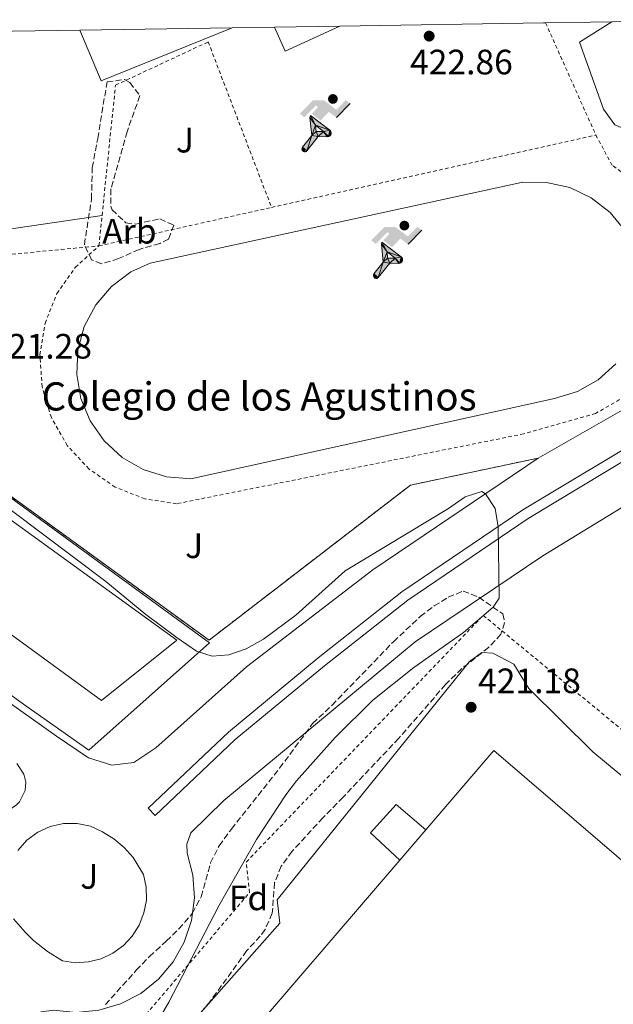
# Model space of a CAD drawing. Units: metres. Extents: x 607268 to 610711, y 4740834 to 4743201.
# Drawn here: x 607515 to 607684, y 4742875 to 4743154 of the extents above; entities that cross this region are included whole.
import ezdxf
from ezdxf.enums import TextEntityAlignment as Align

# ---------------------------------------------------------------- set-up
doc = ezdxf.new("R2010")
doc.units = ezdxf.units.M
doc.header["$MEASUREMENT"] = 0
doc.linetypes.add('DGN Style 2', pattern=[1.7399219301090239, 1.043953158065414, -0.6959687720436097])
doc.linetypes.add('DGN Style 3', pattern=[2.435890702152634, 1.739921930109024, -0.6959687720436097])
for name, color, linetype, lineweight in [('Complejo', 6, 'Continuous', 0), ('Construcción sin especificar', 1, 'Continuous', 0), ('Cota de punto acotado terreno', 7, 'Continuous', 0), ('Curva de nivel intermedia', 30, 'Continuous', 0), ('Edificio', 1, 'Continuous', 13), ('Estanque', 4, 'Continuous', 0), ('Etiqueta de zona arbolada', 92, 'Continuous', 0), ('Gasolinera', 7, 'Continuous', 0), ('Instalación deportiva', 7, 'Continuous', 0), ('Límite de complejo', 6, 'Continuous', 13), ('Línea  de muro-pared o tapia', 1, 'Continuous', 13), ('Línea de bordillo', 7, 'Continuous', 13), ('Línea de pavimento', 1, 'Continuous', 0), ('Líneas deportivas', 7, 'Continuous', 0), ('Nave industrial', 1, 'Continuous', 13), ('Punto acotado terreno (símbolo)', 7, 'Continuous', 0), ('Texto de Complejos e instalaciones', 6, 'Continuous', 0), ('Valla', 7, 'DGN Style 2', 0), ('Zona ajardinada', 92, 'Continuous', 0), ('Zona arbolada', 92, 'DGN Style 3', 0)]:
    doc.layers.add(name, color=color, linetype=linetype, lineweight=lineweight)
doc.styles.add('Style-Arial', font='arial.ttf')

# ---------------------------------------------------------------- blocks, each defined once
blk = doc.blocks.new('5PATER')
at = {"layer": 'Estanque', "linetype": 'Continuous', "lineweight": 0}
h = blk.add_hatch(color=51, dxfattribs=at)
edge = h.paths.add_edge_path()
edge.add_ellipse((0, 0), major_axis=(-0.1095731443231308, -0.1110710700762829), ratio=0.9994222409660317, start_angle=0, end_angle=360)
blk = doc.blocks.new('5IDEP')
at = {"layer": 'Gasolinera', "linetype": 'Continuous', "lineweight": 0}
h = blk.add_hatch(color=9, dxfattribs=at)
edge = h.paths.add_edge_path()
edge.add_arc((0.2963934144973755, 0.5525030456542969), 0.1391416391705219, 0, 360)
at = {"layer": 'Gasolinera', "linetype": 'Continuous', "lineweight": 0, "extrusion": (0, 0, -1)}
blk.add_hatch(color=9, dxfattribs=at).paths.add_polyline_path([(0.05350000000000001, -0.0599), (-0.1825, 0.185), (-0.4003, 0.0217), (-0.7904, 0.421), (-0.6633, 0.5209), (-0.3957, 0.2441), (-0.0373, 0.5163), (0.2668, 0.5163), (0.6435000000000001, 0.1352), (0.5118, 0.0308), (0.1851, 0.3711), (0.1261, 0.3167), (0.303, 0.1352)])
at = {"layer": 'Gasolinera', "linetype": 'Continuous', "lineweight": 0, "extrusion": (0.0002766427253148935, -0.0002347425745489742, 0.9999999341823611)}
blk.add_hatch(color=9, dxfattribs=at).paths.add_polyline_path([(-0.4861999260667179, -0.944300052504867), (-0.5139999250029341, -0.9436000543294807), (-0.5388999240501208, -0.934500056197206), (-0.5584999233001149, -0.9189000578998384), (-0.5733999227299574, -0.8967000594790969), (-0.5805999224544451, -0.8700000606823032), (-0.5783999225386294, -0.8427000612916062), (-0.5662999783301899, -0.8177000142461223), (-0.3029999884055227, -0.4865000062727009), (-0.3574999863200475, 0.03079997593540893), (-0.3393999870126549, 0.08069997573597308), (-0.3391999316917614, 0.08059992880320313), (-0.1939999372479267, -0.1961000541438848), (-0.1941999925688202, -0.1961000072083597), (-0.1804999930930589, -0.3685000015687125), (-0.1804999377645124, -0.3686000485144705), (-0.116999940194378, -0.5092000405169748), (-0.1171999955152715, -0.5091999935814496), (-0.443799983017726, -0.9221000034145604), (-0.443699927693006, -0.9221000503565796), (-0.4600999270654501, -0.9361000510358642)])
at = {"layer": 'Gasolinera', "linetype": 'Continuous', "lineweight": 0, "extrusion": (0.0007972181629654194, 0.0003002913643175388, 0.9999996371340828)}
blk.add_hatch(color=9, dxfattribs=at).paths.add_polyline_path([(0.1371001158762103, -0.5182999493943495), (0.1369999564643484, -0.5182000094331723), (-0.1171999627563623, -0.5091999489840537), (-0.1169998033762782, -0.5091998889736795), (-0.1804997831973448, -0.3685998801112189), (-0.1804999426409846, -0.3684999401739814), (0.03269998960864374, -0.3729999910106861), (-0.1941999382874194, -0.1960999446673092), (-0.1939997789073353, -0.196099884656935), (-0.3391541228806592, 0.08051322123485394), (-0.3393998921459843, 0.08070007761303571), (-0.3391997327659002, 0.08060013762791868), (-0.3391541228806592, 0.08051322123485394), (0.2095999333936308, -0.336700034996821), (0.2097000928054927, -0.3367999749579983), (0.2289000867041459, -0.354899978738352), (0.2418000826048036, -0.3802999806813616), (0.2470000809523555, -0.4084999806547636), (0.2443000818103574, -0.4363999787504497), (0.2347000848610308, -0.4612999753295539), (0.21840009004082, -0.483799970412903), (0.1956000972861693, -0.5014999641565867), (0.1690001057390768, -0.5118999573196972)])
at = {"layer": 'Gasolinera', "color": 9, "linetype": 'Continuous', "lineweight": 0, "flags": 128}
blk.add_lwpolyline([(0.7904, 0.421), (0.4003, 0.0217), (0.7904, 0.421)], close=True, dxfattribs=at)
at = {"layer": 'Gasolinera', "color": 9, "linetype": 'Continuous', "lineweight": 0}
mesh = blk.add_polyface(dxfattribs=at)
corners = [(-0.117, -0.5092, -0.0002), (-0.1805, -0.3686000000000001, -0.0002), (-0.1805, -0.3685), (-0.1942, -0.1961000000000001), (-0.194, -0.1961000000000001, -0.0002), (-0.3392, 0.08059999999999991, -0.0002), (-0.3394, 0.08069999999999991), (-0.3575, 0.03079999999999991), (-0.303, -0.4865), (-0.5663, -0.8177000000000001), (-0.5663, -0.8177000000000002, -0.0002000000000000001), (-0.5784000000000001, -0.8427, -0.0001999999999999999), (-0.5806000000000001, -0.87, -0.0002), (-0.5734, -0.8967, -0.0002000000000000001), (-0.5585, -0.9189, -0.0002000000000000001), (-0.5389000000000002, -0.9345, -0.0002), (-0.514, -0.9436, -0.0002), (-0.4862, -0.9443, -0.0002), (-0.4601, -0.9361, -0.0002), (-0.4437, -0.9221, -0.0002), (-0.4438000000000002, -0.9221), (-0.1172, -0.5092)]
mesh.append_faces([[corners[k] for k in face] for face in [(10, 8, 9), (7, 5, 6), (12, 10, 11), (1, 21, 0), (20, 18, 19)]], dxfattribs={"vtx0": -1, "color": 9})
mesh.append_faces([[corners[k] for k in face] for face in [(8, 3, 7), (5, 7, 4)]], dxfattribs={"vtx0": -1, "vtx1": -1, "color": 9})
mesh.append_faces([[corners[k] for k in face] for face in [(20, 10, 17), (10, 20, 8), (8, 21, 1)]], dxfattribs={"vtx0": -1, "vtx1": -1, "vtx2": -1, "color": 9})
mesh.append_faces([[corners[k] for k in face] for face in [(20, 17, 18), (8, 20, 21), (8, 1, 2), (8, 2, 3), (7, 3, 4), (10, 12, 13), (10, 13, 14), (10, 14, 15), (10, 15, 16), (10, 16, 17)]], dxfattribs={"vtx0": -1, "vtx2": -1, "color": 9})
mesh = blk.add_polyface(dxfattribs=at)
corners = [(0.1371, -0.5183, -0.0002), (0.169, -0.5119, -0.0002), (0.1956, -0.5015000000000002, -0.0002), (0.2184, -0.4838, -0.0002), (0.2347, -0.4613, -0.0002), (0.2443, -0.4364, -0.0002), (0.2470000000000001, -0.4085, -0.0002), (0.2418, -0.3802999999999999, -0.0002), (0.2289, -0.3548999999999999, -0.0002), (0.2097, -0.3367999999999999, -0.0002), (0.2096, -0.3366999999999999), (-0.3394000000000002, 0.08070000000000019), (-0.3392000000000002, 0.08060000000000009, -0.0002), (-0.1940000000000001, -0.1960999999999999, -0.0002), (-0.1942000000000002, -0.1960999999999999), (0.03269999999999996, -0.3729999999999999), (-0.1805000000000001, -0.3684999999999999), (-0.1805, -0.3685999999999999, -0.0002), (-0.117, -0.5092, -0.0002), (-0.1172000000000001, -0.5092), (0.137, -0.5181999999999999), (-0.3391547561802919, 0.08051354322341323)]
mesh.append_faces([[corners[k] for k in face] for face in [(21, 12, 11)]], dxfattribs={"color": 9})
mesh.append_faces([[corners[k] for k in face] for face in [(17, 15, 16), (20, 18, 19), (3, 1, 2), (1, 20, 0), (15, 13, 14), (13, 10, 21)]], dxfattribs={"vtx0": -1, "color": 9})
mesh.append_faces([[corners[k] for k in face] for face in [(18, 15, 17), (8, 1, 7), (7, 1, 6), (5, 1, 4), (4, 1, 3), (10, 1, 9)]], dxfattribs={"vtx0": -1, "vtx1": -1, "color": 9})
mesh.append_faces([[corners[k] for k in face] for face in [(15, 18, 20), (15, 20, 1), (15, 1, 10), (13, 15, 10)]], dxfattribs={"vtx0": -1, "vtx1": -1, "vtx2": -1, "color": 9})
mesh.append_faces([[corners[k] for k in face] for face in [(1, 8, 9), (1, 5, 6)]], dxfattribs={"vtx0": -1, "vtx2": -1, "color": 9})

msp = doc.modelspace()

# ---------------------------------------------------------------- linework, layer by layer
at = {"layer": 'Complejo', "color": 6, "linetype": 'Continuous', "lineweight": 0}
for points in [[(607474.8999999985, 4743150.5, 420.13), (607532.1700000018, 4743151.4, 434.56), (607575.4499999993, 4743152.09, 422.47), (607587.4200000018, 4743152.279999999, 427.03), (607606.0399999992, 4743152.57, 427.07), (607663.7699999996, 4743153.49, 422), (607664.3900000006, 4743153.5, 421.98), (607677.1400000006, 4743153.699999999, 421.54), (607683.1700000018, 4743153.790000001, 421.33), (607696.2600000016, 4743154, 421.84)], [(607706.0300000012, 4743054.9, 420.57), (607662.3099999987, 4743029.949999999, 419.05), (607626.0300000012, 4743022.27, 420.45), (607568.8599999994, 4742978.27, 420.04), (607493.5100000016, 4743032.99, 421.25)]]:
    msp.add_polyline3d(points, dxfattribs=at)
at = {"layer": 'Construcción sin especificar', "color": 1, "linetype": 'Continuous', "lineweight": 0}
msp.add_polyline3d([(607630.4100000003, 4742924.470000001, 426.8899999999995), (607623, 4742915.84, 426.8999999999942), (607614.6600000003, 4742923.550000001, 425.7599999999948), (607621.9800000006, 4742931.630000001, 425.5800000000018)], close=True, dxfattribs=at)
at = {"layer": 'Construcción sin especificar', "color": 1, "linetype": 'Continuous', "lineweight": 13}
msp.add_polyline3d([(607623, 4742915.84, 426.8999999999942), (607614.6600000003, 4742923.550000001, 425.7599999999948), (607621.9800000006, 4742931.630000001, 425.5800000000018), (607630.4100000003, 4742924.470000001, 426.8899999999995)], dxfattribs=at)
at = {"layer": 'Curva de nivel intermedia', "color": 30, "linetype": 'Continuous', "lineweight": 0, "elevation": 420.0000000000001, "flags": 128}
msp.add_lwpolyline([(607512.8300000011, 4743015.069999999), (607539.5500000003, 4742994.91), (607550.8899999994, 4742985.550000002), (607559.780000001, 4742978.910000001), (607565.3399999999, 4742975.149999999), (607569.7499999999, 4742973.77), (607574.4800000017, 4742974.119999998), (607579.3800000013, 4742975.819999999), (607584.2899999997, 4742978.509999998), (607593.5099999999, 4742985.359999999), (607607.5500000012, 4742997.949999998), (607636.8700000001, 4743015.63), (607641.5500000005, 4743018.949999999), (607646.2700000014, 4743020.42), (607647.3799999999, 4743019.850000001), (607650.0700000012, 4743015.680000001), (607650.9100000015, 4743010.469999999), (607651.22, 4742990.189999999), (607649.5000000012, 4742987.63), (607641.1399999993, 4742980.42), (607627.0199999998, 4742970.509999999), (607615.380000001, 4742961.230000001), (607604.7000000014, 4742950.680000001), (607593.7400000001, 4742938.349999999), (607590.6599999999, 4742934.41), (607582.3400000007, 4742921.71), (607571.6200000007, 4742902.91), (607557.4200000007, 4742875.550000002), (607553.5800000007, 4742868.83)], dxfattribs=at)
at = {"layer": 'Edificio', "color": 1, "linetype": 'Continuous', "lineweight": 13, "extrusion": (-0.002269337037683861, 0.007780584127674465, 0.9999671557706491), "elevation": 35952.69068360291, "flags": 128}
msp.add_lwpolyline([(607586.8245032292, 4743016.114382151), (607605.4445460571, 4743016.40439093), (607589.9146314363, 4743009.304176012), (607586.8245032292, 4743016.114382151)], close=True, dxfattribs=at)
at = {"layer": 'Edificio', "color": 51, "linetype": 'Continuous', "lineweight": 13, "extrusion": (-0.002269337037683861, 0.007780584127674465, 0.9999671557706491), "elevation": 35952.6906836029, "flags": 128}
msp.add_lwpolyline([(607605.4445460571, 4743016.40439093), (607589.9146314363, 4743009.304176012), (607586.8245032292, 4743016.114382151)], dxfattribs=at)
at = {"layer": 'Límite de complejo', "color": 6, "linetype": 'Continuous', "lineweight": 13}
for points in [[(607662.3099999992, 4743029.949999998, 419.0500000000029), (607626.0300000021, 4743022.270000001, 420.4499999999971), (607568.8599999985, 4742978.269999999, 420.0399999999936), (607493.5100000006, 4743032.99, 421.25), (607474.8999999983, 4743150.5, 420.1300000000047)], [(607769.0300000003, 4743083.78, 420.0899999999965), (607743.2699999998, 4743073.300000002, 420.1499999999942), (607706.0300000015, 4743054.899999999, 420.570000000007), (607662.3099999992, 4743029.949999998, 419.0500000000029)]]:
    msp.add_polyline3d(points, dxfattribs=at)
at = {"layer": 'Línea  de muro-pared o tapia', "color": 1, "linetype": 'Continuous', "lineweight": 13}
msp.add_polyline3d([(607769.0300000003, 4743083.779999999, 422.3300000000018), (607743.2699999996, 4743073.300000001, 421.0899999999965), (607706.0300000003, 4743054.9, 420.929999999993), (607662.3099999996, 4743029.949999999, 420.7899999999936)], dxfattribs=at)
at = {"layer": 'Línea de bordillo', "color": 7, "linetype": 'Continuous', "lineweight": 13, "elevation": 421.8800000000048, "flags": 128}
msp.add_lwpolyline([(607538.5100000009, 4743098.83), (607484.3500000003, 4743090.820000002)], dxfattribs=at)
at = {"layer": 'Línea de bordillo', "color": 7, "linetype": 'Continuous', "lineweight": 13}
for points in [[(607719.7699999985, 4743154.37, 420.7799999999989), (607705.230000001, 4743132.580000003, 420.6100000000006), (607697.4699999981, 4743124.980000002, 420.6900000000024), (607693.19, 4743122.900000001, 420.6900000000024), (607688.629999998, 4743122.660000003, 420.7100000000065), (607684.0300000003, 4743124.500000002, 420.7100000000065), (607680.7899999992, 4743128.980000001, 420.6900000000024), (607673.9899999975, 4743148.02, 421.2899999999936), (607683.1700000019, 4743153.790000001, 421.330000000002)], [(607662.3099999987, 4743029.949999999, 419.0500000000029), (607615.3500000021, 4742998.189999999, 419.0099999999949), (607579.4999999999, 4742970.67, 418.6900000000024), (607553.7399999971, 4742947.71, 418.9900000000054), (607547.4999999986, 4742943.550000003, 418.5299999999989), (607541.2600000004, 4742942.83, 418.2899999999937), (607534.6599999998, 4742944.910000001, 418.1300000000048), (607525.5799999982, 4742951.070000002, 417.949999999997), (607436.589999999, 4743014.11, 418.2299999999959), (607430.9499999996, 4743018.910000001, 418.2500000000001), (607428.149999999, 4743024.190000001, 418.1499999999942), (607426.0299999999, 4743033.790000001, 418.1699999999984), (607418.8700000007, 4743081.15, 418.3300000000018), (607408.2699999993, 4743149.439999999, 419.1699999999983)], [(607553.5300000014, 4742928.529999999, 418.6000000000059), (607551.579999998, 4742930.590000001, 418.6000000000059), (607574.4200000013, 4742952.189999999, 418.7599999999949), (607599.86, 4742973.230000001, 419.1000000000058), (607623.62, 4742991.950000001, 418.9400000000024), (607657.949999998, 4743015.230000001, 419.2599999999947), (607695.0300000019, 4743037.540000002, 419.3200000000071), (607748.7499999999, 4743063.78, 419.8000000000029), (607791.1900000015, 4743080.980000001, 419.9400000000023), (607792.2499999988, 4743078.36, 419.9400000000023), (607749.8999999987, 4743061.199999999, 419.8000000000029), (607696.3799999995, 4743035.060000001, 419.3200000000071), (607659.4699999979, 4743012.840000001, 419.2599999999947), (607625.3000000007, 4742989.660000003, 418.9400000000024), (607601.6399999993, 4742971.020000001, 419.1000000000058), (607576.3000000012, 4742950.07, 418.7599999999949), (607553.5300000014, 4742928.529999999, 418.6000000000059)], [(607514.6599999993, 4742867.310000001, 418.9499999999972), (607517.9800000008, 4742870.67, 418.729999999996), (607521.3400000003, 4742872.750000001, 418.729999999996), (607524.6999999998, 4742873.230000001, 418.729999999996), (607531.1200000015, 4742872.600000001, 418.7899999999935), (607537.5499999998, 4742873.220000003, 418.8500000000059), (607543.7300000001, 4742875.050000001, 418.9100000000035), (607549.4600000011, 4742878.03, 418.9799999999959), (607554.4999999992, 4742882.050000002, 419.0399999999937), (607558.6900000002, 4742886.960000002, 419.1000000000058), (607561.8500000007, 4742892.580000001, 419.1600000000036), (607563.8899999993, 4742898.710000004, 419.2200000000012), (607564.7099999995, 4742905.109999999, 419.2899999999937), (607564.3000000005, 4742911.540000002, 419.3500000000058), (607562.6599999999, 4742917.790000002, 419.4100000000035), (607562.5799999972, 4742920.350000001, 419.3500000000058), (607563.7399999973, 4742923.630000004, 419.3500000000058), (607573.0599999981, 4742932.75, 419.3500000000058), (607627.3399999993, 4742977.790000001, 419.7499999999999), (607663.5899999995, 4743002.190000001, 419.9900000000054), (607704.7899999983, 4743027.380000001, 420.0299999999988), (607748.0300000003, 4743049.220000001, 420.0099999999948), (607753.6999999986, 4743051.67, 420.0599999999978)], [(607545.620000001, 4742848.91, 420.7799999999989), (607588.9799999992, 4742897.95, 420.1000000000058), (607588.1799999989, 4742904.590000001, 420.0599999999978), (607642.7799999999, 4742972.189999999, 419.9199999999984), (607646.3399999985, 4742974.750000001, 419.8399999999965), (607649.4200000007, 4742974.59, 420.1000000000058), (607655.3799999974, 4742971.470000002, 420.0800000000018), (607659.6199999999, 4742964.59, 420.0599999999978), (607677.8200000009, 4742946.580000001, 420.4199999999984), (607700.5399999992, 4742927.780000002, 420.3399999999966), (607707.0199999991, 4742935.57, 419.9600000000063)], [(607514.3399999997, 4742943.230000001, 418.3899999999995), (607516.3200000002, 4742940.28, 418.3999999999942), (607516.8299999975, 4742937.960000002, 418.4100000000036), (607516.6399999997, 4742935.600000001, 418.4100000000036), (607515.0799999974, 4742932.41, 418.4299999999931), (607514.2600000015, 4742931.550000002, 418.4299999999931), (607509.3900000011, 4742928.270000001, 418.4600000000065), (607505.589999999, 4742923.78, 418.479999999996), (607503.8000000009, 4742920.290000001, 418.5000000000001), (607502.3799999993, 4742914.590000001, 418.5299999999989), (607501.6399999994, 4742913.540000001, 418.5200000000042), (607498.6099999985, 4742911.220000001, 418.5099999999947), (607496.1499999977, 4742910.51, 418.5000000000001), (607493.5899999985, 4742910.560000001, 418.4900000000052), (607490.0599999989, 4742912.029999999, 418.4700000000012)], [(607514.57, 4742918.600000001, 418.3200000000071), (607517.1299999993, 4742921.5, 418.3200000000071), (607520.2299999994, 4742923.810000001, 418.3200000000071), (607523.7499999999, 4742925.410000003, 418.3099999999977), (607527.5300000019, 4742926.240000002, 418.3099999999977), (607531.3999999987, 4742926.260000001, 418.3099999999977), (607535.1799999983, 4742925.470000002, 418.3099999999977), (607538.6499999973, 4742923.920000001, 418.3600000000007), (607541.8700000005, 4742921.9, 418.4100000000036), (607544.7699999994, 4742919.45, 418.4600000000065), (607547.2999999997, 4742916.620000001, 418.5099999999947), (607550.2999999993, 4742911.790000003, 418.5899999999966), (607551.0300000003, 4742908.170000002, 418.6000000000059), (607551.0700000004, 4742904.470000001, 418.6199999999955), (607550.3999999977, 4742900.84, 418.6300000000047), (607549.0599999988, 4742897.4, 418.6499999999942), (607547.0899999996, 4742894.270000001, 418.6600000000035), (607544.5700000006, 4742891.58, 418.679999999993), (607541.5799999976, 4742889.410000003, 418.6900000000024), (607538.2299999993, 4742887.840000001, 418.7100000000065), (607534.6499999987, 4742886.939999999, 418.7200000000012), (607530.9600000005, 4742886.730000001, 418.729999999996)], [(607530.9600000005, 4742886.730000001, 418.729999999996), (607527.2999999993, 4742887.230000001, 418.75), (607522.9999999988, 4742889.87, 418.7599999999949), (607519.0399999982, 4742893.010000001, 418.770000000004), (607516.6299999985, 4742895.359999999, 418.7799999999989), (607513.3799999986, 4742899.230000001, 418.7899999999935)]]:
    msp.add_polyline3d(points, dxfattribs=at)
at = {"layer": 'Línea de pavimento', "color": 1, "linetype": 'Continuous', "lineweight": 0}
msp.add_polyline3d([(607470.6200000001, 4742993.07, 419.6999999999971), (607441.7000000002, 4743013.76, 419.8000000000029), (607468.8799999999, 4743050.279999999, 420.3500000000058), (607506.9400000004, 4743022.779999999, 420.1000000000058), (607569.0099999999, 4742977.51, 420.0399999999936), (607534.7400000002, 4742947.029999999, 419.5500000000029), (607516.9100000003, 4742959.619999999, 419.5599999999977), (607488.1200000001, 4742980.449999999, 419.5899999999965), (607490.8600000005, 4742984.189999999, 419.6300000000047), (607485.0099999999, 4742988.560000001, 419.6600000000035), (607483.5099999999, 4742989.180000001, 419.6699999999983), (607481.7699999996, 4742989.180000001, 419.6600000000035), (607480.4000000004, 4742988.560000001, 419.6499999999942), (607479.4000000004, 4742987.939999999, 419.6399999999995), (607478.6500000004, 4742987.189999999, 419.6399999999995), (607470.6200000001, 4742993.07, 419.6999999999971)], dxfattribs=at)
at = {"layer": 'Líneas deportivas', "color": 7, "linetype": 'Continuous', "lineweight": 0}
for points in [[(607563.6699999999, 4743024.029999999, 421.0099999999948), (607556.7699999996, 4743024.609999999, 421.0099999999948), (607550.1699999999, 4743026.680000001, 421.0200000000041), (607544.1799999997, 4743030.140000001, 421.0200000000041), (607539.0800000001, 4743034.810000001, 421.0200000000041), (607535.1200000001, 4743040.49, 421.0200000000041), (607532.4900000002, 4743046.880000001, 421.0299999999989), (607531.3099999996, 4743053.699999999, 421.0299999999989), (607531.6399999997, 4743060.609999999, 421.0299999999989), (607533.4600000001, 4743067.279999999, 421.0399999999936), (607536.6900000004, 4743073.4, 421.0399999999936), (607541.1699999999, 4743078.67, 421.0399999999936), (607546.6900000004, 4743082.84, 421.0500000000029), (607552.1100000005, 4743085.230000001, 420.929999999993), (607657.9100000003, 4743108.27, 421.2100000000065), (607664.6699999999, 4743108.210000001, 421.1600000000035), (607671.2599999999, 4743106.699999999, 421.1000000000058), (607677.3700000001, 4743103.800000001, 421.0500000000029), (607682.7100000001, 4743099.640000001, 421), (607687.0199999996, 4743094.430000001, 420.9400000000023)], [(607684.2999999998, 4743056.710000001, 420.6300000000047), (607679.2800000003, 4743052.17, 420.570000000007), (607673.4100000003, 4743048.82, 420.5200000000041), (607666.9500000002, 4743046.83, 420.4700000000012), (607563.6699999999, 4743024.029999999, 421.0099999999948)]]:
    msp.add_polyline3d(points, dxfattribs=at)
at = {"layer": 'Nave industrial', "color": 1, "linetype": 'Continuous', "lineweight": 13, "extrusion": (0.01783457705945392, -0.002907562217205407, 0.9998367236419472), "elevation": -2521.439452536835, "flags": 128}
msp.add_lwpolyline([(4779102.586589303, 163562.9510243525), (4779110.23157581, 163520.3390356483), (4779089.339439091, 163554.6499875922), (4779102.586589303, 163562.9510243525)], close=True, dxfattribs=at)
at = {"layer": 'Nave industrial', "color": 1, "linetype": 'Continuous', "lineweight": 13, "extrusion": (0.01783457705945392, -0.002907562217205407, 0.9998367236419472), "elevation": -2521.43945253683, "flags": 128}
msp.add_lwpolyline([(4779110.23157581, 163520.3390356483), (4779089.339439091, 163554.6499875922), (4779102.586589303, 163562.9510243525)], dxfattribs=at)
at = {"layer": 'Nave industrial', "color": 1, "linetype": 'Continuous', "lineweight": 13, "elevation": 426.8999999999942, "flags": 128}
msp.add_lwpolyline([(607623, 4742915.84), (607630.4100000003, 4742924.470000001)], dxfattribs=at)
at = {"layer": 'Nave industrial', "color": 1, "linetype": 'Continuous', "lineweight": 13}
for points in [[(607559.7699999996, 4742978.26, 419.9900000000052), (607538.3200000003, 4742961.17, 419.6999999999971), (607455.2400000002, 4743021.74, 419.9499999999971), (607470.8099999996, 4743042.640000001, 420.3300000000018)], [(607623, 4742915.84, 426.8999999999942), (607630.4100000003, 4742924.470000001, 426.8999999999942), (607649.6900000004, 4742946.939999999, 426.8899999999995), (607745.4600000001, 4742864.76, 427.2899999999936), (607710.5300000003, 4742824.050000001, 426.6300000000047), (607717.3499999996, 4742818.199999999, 426.5500000000029), (607712.7300000006, 4742812.810000001, 426.429999999993), (607706.2100000001, 4742818.4, 426.4900000000052), (607699.8200000003, 4742810.949999999, 426.4100000000035), (607703.4500000002, 4742807.800000001, 426.4499999999971), (607689.0300000003, 4742791.180000001, 426.5099999999948), (607685.8799999999, 4742793.83, 426.5299999999989), (607680.5800000001, 4742787.539999999, 426.9100000000035), (607584.0199999996, 4742870.4, 426.9100000000035)]]:
    msp.add_polyline3d(points, close=True, dxfattribs=at)
for points in [[(607538.3200000003, 4742961.17, 419.6999999999971), (607455.2400000002, 4743021.74, 419.9499999999971), (607470.8099999996, 4743042.640000001, 420.3300000000018), (607559.7699999996, 4742978.26, 419.9900000000052), (607538.3200000003, 4742961.17, 419.6999999999971)], [(607630.4100000003, 4742924.470000001, 426.8999999999942), (607649.6900000004, 4742946.939999999, 426.8899999999995), (607745.4600000001, 4742864.76, 427.2899999999936), (607710.5300000003, 4742824.050000001, 426.6300000000047), (607717.3499999996, 4742818.199999999, 426.5500000000029), (607712.7300000006, 4742812.810000001, 426.429999999993), (607706.2100000001, 4742818.4, 426.4900000000052), (607699.8200000003, 4742810.949999999, 426.4100000000035), (607703.4500000002, 4742807.800000001, 426.4499999999971), (607689.0300000003, 4742791.180000001, 426.5099999999948), (607685.8799999999, 4742793.83, 426.5299999999989), (607680.5800000001, 4742787.539999999, 426.9100000000035), (607584.0199999996, 4742870.4, 426.9100000000035), (607623, 4742915.84, 426.8999999999942)]]:
    msp.add_polyline3d(points, dxfattribs=at)
at = {"layer": 'Valla', "color": 7, "linetype": 'DGN Style 2', "lineweight": 0, "extrusion": (0.01041184011980623, -0.02324436015551231, 0.9996755940335248), "elevation": -103502.3607937557, "flags": 128}
msp.add_lwpolyline([(2493538.329361482, 4079009.092317294), (2493538.329361482, 4078974.148864401)], dxfattribs=at)
at = {"layer": 'Valla', "color": 7, "linetype": 'DGN Style 2', "lineweight": 0, "extrusion": (0.001350462350640206, 0.0003009439360201109, 0.9999990428416353), "elevation": 2669.990450613163, "flags": 128}
msp.add_lwpolyline([(607585.4842802555, 4743100.515767359), (607677.5460725416, 4743121.031268288)], dxfattribs=at)
at = {"layer": 'Valla', "color": 7, "linetype": 'DGN Style 2', "lineweight": 0, "extrusion": (-0.04113267009740609, -0.08376790336807562, 0.995635998654114), "elevation": -421897.089430298, "flags": 128}
msp.add_lwpolyline([(-1545119.041181432, 4505672.673452613), (-1545111.281522283, 4505667.101335431), (-1545110.750092542, 4505666.994179332)], dxfattribs=at)
at = {"layer": 'Valla', "color": 7, "linetype": 'DGN Style 2', "lineweight": 0, "extrusion": (0.001351861930131165, 0.0003012537600584942, 0.999999040857287), "elevation": 2672.310342270262, "flags": 128}
msp.add_lwpolyline([(607536.5041913649, 4743089.600183233), (607585.4825405651, 4743100.514683729)], dxfattribs=at)
at = {"layer": 'Valla', "color": 7, "linetype": 'DGN Style 2', "lineweight": 0, "elevation": 422.0099999999948, "flags": 128}
msp.add_lwpolyline([(607586.6083000004, 4743101.104499999), (607586.6100000005, 4743101.100000001)], dxfattribs=at)
at = {"layer": 'Valla', "color": 7, "linetype": 'DGN Style 2', "lineweight": 0, "extrusion": (-0.002682555403929553, -0.02633781669830651, 0.9996495002289909), "elevation": -126131.6908680315, "flags": 128}
msp.add_lwpolyline([(123804.6054846995, 4778574.046268879), (123804.6054846996, 4778582.73401312)], dxfattribs=at)
at = {"layer": 'Valla', "color": 7, "linetype": 'DGN Style 2', "lineweight": 0, "extrusion": (-0.02987171098835865, -0.002914765407567807, 0.9995494910334589), "elevation": -31551.24388204863, "flags": 128}
msp.add_lwpolyline([(-4661669.498610915, 1064770.678312346), (-4661669.498610915, 1064823.321149637)], dxfattribs=at)
at = {"layer": 'Valla', "color": 7, "linetype": 'DGN Style 2', "lineweight": 0}
for points in [[(607538.5099999999, 4743098.83, 421.0800000000018), (607542.3099999996, 4743135.789999999, 422.0500000000029), (607568.6200000001, 4743148.07, 422.1900000000023), (607586.6083000004, 4743101.104499999, 422.0099999999948)], [(607683.6200000001, 4743112.890000001, 421.0200000000041), (607689.4100000003, 4743108.42, 420.9600000000065)], [(607685.3799999999, 4743046.539999999, 420.320000000007), (607678.5899999999, 4743042.58, 420.25), (607658.1900000004, 4743036.83, 420.6499999999942), (607559.6699999999, 4743016.99, 420.5099999999948), (607550.6799999997, 4743018.359999999, 420.5399999999936), (607542.2400000002, 4743021.710000001, 420.570000000007), (607534.75, 4743026.869999999, 420.6000000000058), (607528.6100000005, 4743033.560000001, 420.6300000000047), (607524.1100000005, 4743041.449999999, 420.6600000000035), (607521.4900000002, 4743050.15, 420.6900000000023), (607520.8799999999, 4743059.220000001, 420.7299999999959), (607522.3099999996, 4743068.189999999, 420.7599999999948), (607525.7100000001, 4743076.619999999, 420.7899999999936), (607530.9000000004, 4743084.08, 420.820000000007), (607537.6299999999, 4743090.189999999, 420.8500000000058)], [(607662.3099999996, 4743029.949999999, 420.7899999999936), (607626.0300000003, 4743022.27, 420.4700000000012), (607568.8600000005, 4742978.27, 420.9900000000052), (607493.5099999999, 4743032.99, 421.2299999999959), (607485.2596000005, 4743085.0799, 421.1128999999929)], [(607522.9000000004, 4742838.91, 418.9199999999983), (607580.3799999999, 4742906.67, 419.9400000000023), (607579.4199999999, 4742915.310000001, 420), (607646.7000000002, 4742985.310000001, 419.820000000007), (607707.0199999996, 4742935.57, 419.8300000000018)]]:
    msp.add_polyline3d(points, dxfattribs=at)
at = {"layer": 'Zona arbolada', "color": 92, "linetype": 'DGN Style 3', "lineweight": 0}
msp.add_polyline3d([(607545.2699999996, 4743096.67, 425.3500000000058), (607548.0700000003, 4743096.350000001, 425.2899999999936), (607554.9100000003, 4743097.869999999, 425.0899999999965), (607558.8700000001, 4743096.029999999, 425.0899999999965), (607557.3899999997, 4743092.109999999, 425.0299999999989), (607554.8700000001, 4743090.83, 424.9900000000052), (607549.0300000003, 4743089.15, 424.7100000000065), (607543.1900000004, 4743086.59, 424.6100000000006), (607538.3099999996, 4743085.07, 424.429999999993), (607535.5499999998, 4743086.189999999, 424.4900000000052), (607533.4699999997, 4743090.51, 424.9700000000012), (607535.5099999999, 4743103.470000001, 425.5099999999948), (607535.7100000001, 4743112.350000001, 426.2700000000041), (607537.2699999996, 4743120.67, 426.1900000000023), (607539.9100000003, 4743136.75, 426.75), (607544.8700000001, 4743137.369999999, 426.6000000000058), (607546.3499999996, 4743136.51, 426.570000000007), (607549.2300000006, 4743132.83, 426.570000000007), (607545.6299999999, 4743122.59, 426.1300000000047), (607541.0300000003, 4743106.350000001, 425.7299999999959), (607541.0099999999, 4743101.350000001, 425.4400000000023), (607541.3499999996, 4743100.430000001, 425.4100000000035)], close=True, dxfattribs=at)
for points in [[(607548.0700000003, 4743096.350000001, 425.2899999999936), (607554.9100000003, 4743097.869999999, 425.0899999999965), (607558.8700000001, 4743096.029999999, 425.0899999999965), (607557.3899999997, 4743092.109999999, 425.0299999999989), (607554.8700000001, 4743090.83, 424.9900000000052), (607549.0300000003, 4743089.15, 424.7100000000065), (607543.1900000004, 4743086.59, 424.6100000000006), (607538.3099999996, 4743085.07, 424.429999999993), (607535.5499999998, 4743086.189999999, 424.4900000000052), (607533.4699999997, 4743090.51, 424.9700000000012), (607535.5099999999, 4743103.470000001, 425.5099999999948), (607535.7100000001, 4743112.350000001, 426.2700000000041), (607537.2699999996, 4743120.67, 426.1900000000023), (607539.9100000003, 4743136.75, 426.75), (607544.8700000001, 4743137.369999999, 426.6000000000058), (607546.3499999996, 4743136.51, 426.570000000007), (607549.2300000006, 4743132.83, 426.570000000007), (607545.6299999999, 4743122.59, 426.1300000000047), (607541.0300000003, 4743106.350000001, 425.7299999999959), (607541.0099999999, 4743101.350000001, 425.4400000000023), (607541.3499999996, 4743100.430000001, 425.4100000000035), (607545.2699999996, 4743096.67, 425.3500000000058), (607548.0700000003, 4743096.350000001, 425.2899999999936)], [(607539.4600000001, 4742874.83, 422.820000000007), (607548.2199999997, 4742884.59, 422.6199999999953), (607551.9400000004, 4742888.51, 422.5), (607556.7400000002, 4742892.83, 423.3600000000006), (607560.2699999996, 4742896.310000001, 423.7599999999948), (607564.1399999997, 4742900.75, 424.179999999993), (607566.6200000001, 4742905.470000001, 424.5), (607569.2999999998, 4742915.060000001, 425.4400000000023), (607571.7100000001, 4742919.92, 425.8600000000006), (607575.2300000006, 4742924.67, 426.0200000000041), (607588.9100000003, 4742941.930000001, 424.8000000000029), (607598.2800000003, 4742954.619999999, 424.5500000000029), (607603.7800000003, 4742959.789999999, 424.4799999999959), (607621.2000000002, 4742977.83, 424.3699999999953), (607628.8399999999, 4742984.980000001, 424.2799999999989), (607632.7699999996, 4742987.99, 424.2299999999959), (607636.79, 4742990.430000001, 424.1699999999983), (607640.9800000006, 4742992.189999999, 424.1199999999953), (607645.4600000001, 4742990.470000001, 423.9700000000012), (607652.2599999999, 4742985.710000001, 424), (607652.7800000003, 4742983.230000001, 424.0399999999936), (607651.7000000002, 4742979.949999999, 424.0800000000018), (607648.2300000006, 4742976.210000001, 423.8300000000018), (607640.6200000001, 4742970.189999999, 423.1999999999971), (607636.0199999996, 4742965.710000001, 422.9400000000023), (607622.7400000002, 4742950.430000001, 423.3600000000006), (607606.9000000004, 4742933.710000001, 422.679999999993), (607601.1799999997, 4742927.869999999, 422.6399999999995), (607592.5, 4742918.350000001, 422.8399999999965), (607589.3799999999, 4742914.109999999, 422.9799999999959), (607587.4900000002, 4742909.470000001, 423.0599999999977), (607586.8200000003, 4742900.75, 423.0200000000041), (607584.7800000003, 4742896.180000001, 422.8000000000029), (607583.4199999999, 4742894.27, 422.6999999999971), (607579.54, 4742890.109999999, 422.4600000000065), (607569.1799999997, 4742875.710000001, 422.0599999999977), (607560.0599999996, 4742865.07, 421.5800000000018)], [(607539.4600000001, 4742874.83, 422.820000000007), (607548.2199999997, 4742884.59, 422.6199999999953), (607551.9400000004, 4742888.51, 422.5), (607556.7400000002, 4742892.83, 423.3600000000006), (607560.2699999996, 4742896.310000001, 423.7599999999948), (607564.1399999997, 4742900.75, 424.179999999993), (607566.6200000001, 4742905.470000001, 424.5), (607569.2999999998, 4742915.060000001, 425.4400000000023), (607571.7100000001, 4742919.92, 425.8600000000006), (607575.2300000006, 4742924.67, 426.0200000000041), (607588.9100000003, 4742941.930000001, 424.8000000000029), (607598.2800000003, 4742954.619999999, 424.5500000000029), (607603.7800000003, 4742959.789999999, 424.4799999999959), (607621.2000000002, 4742977.83, 424.3699999999953), (607628.8399999999, 4742984.980000001, 424.2799999999989), (607632.7699999996, 4742987.99, 424.2299999999959), (607636.79, 4742990.430000001, 424.1699999999983), (607640.9800000006, 4742992.189999999, 424.1199999999953), (607645.4600000001, 4742990.470000001, 423.9700000000012), (607652.2599999999, 4742985.710000001, 424), (607652.7800000003, 4742983.230000001, 424.0399999999936), (607651.7000000002, 4742979.949999999, 424.0800000000018), (607648.2300000006, 4742976.210000001, 423.8300000000018), (607640.6200000001, 4742970.189999999, 423.1999999999971), (607636.0199999996, 4742965.710000001, 422.9400000000023), (607622.7400000002, 4742950.430000001, 423.3600000000006), (607606.9000000004, 4742933.710000001, 422.679999999993), (607601.1799999997, 4742927.869999999, 422.6399999999995), (607592.5, 4742918.350000001, 422.8399999999965), (607589.3799999999, 4742914.109999999, 422.9799999999959), (607587.4900000002, 4742909.470000001, 423.0599999999977), (607586.8200000003, 4742900.75, 423.0200000000041), (607584.7800000003, 4742896.180000001, 422.8000000000029), (607583.4199999999, 4742894.27, 422.6999999999971), (607579.54, 4742890.109999999, 422.4600000000065), (607569.1799999997, 4742875.710000001, 422.0599999999977), (607560.0599999996, 4742865.07, 421.5800000000018)]]:
    msp.add_polyline3d(points, dxfattribs=at)

# ---------------------------------------------------------------- block references
at = {"layer": 'Instalación deportiva', "color": 7, "linetype": 'Continuous', "lineweight": 0, "xscale": 10, "yscale": 10, "zscale": 10}
for p in [(607601.0599999996, 4743126.350000001, 422.7899999999936), (607621.3499999996, 4743090.4, 421.9100000000035)]:
    msp.add_blockref('5IDEP', p, dxfattribs=at)
at = {"layer": 'Punto acotado terreno (símbolo)', "color": 7, "linetype": 'Continuous', "lineweight": 0, "xscale": 10, "yscale": 10, "zscale": 10}
for p in [(607631.3500000016, 4743149.710000002, 422.860000000001), (607643.2600000005, 4742959.230000002, 421.1799999999935)]:
    msp.add_blockref('5PATER', p, dxfattribs=at)

# ---------------------------------------------------------------- texts
at = {"layer": 'Cota de punto acotado terreno', "color": 7, "linetype": 'Continuous', "lineweight": 0, "style": 'Style-Arial'}
for s, p in [('422.86', (607625.9299999994, 4743138.850000001, 422.8600000000006)), ('421.28', (607506.489999998, 4743058.189999999, 421.2799999999989)), ('421.18', (607645.2500000002, 4742963.230000001, 421.179999999993))]:
    msp.add_text(s, height=7.000000000000002, dxfattribs=at).set_placement(p)
at = {"layer": 'Etiqueta de zona arbolada', "color": 92, "linetype": 'Continuous', "lineweight": 0, "style": 'Style-Arial'}
for s, p in [('Arb', (607546.2635080845, 4743094.330010002, 421.8800000000047)), ('Fd', (607580.0774413664, 4742905.140010001, 420.0200000000041))]:
    msp.add_text(s, height=7.000000000000002, dxfattribs=at).set_placement(p, align=Align.MIDDLE_CENTER)
at = {"layer": 'Texto de Complejos e instalaciones', "color": 6, "linetype": 'Continuous', "lineweight": 0, "style": 'Style-Arial'}
msp.add_text('Colegio de los Agustinos', height=8, dxfattribs=at).set_placement((607521.3400000008, 4743043.449999998, 421.0500000000029))
at = {"layer": 'Zona ajardinada', "color": 92, "linetype": 'Continuous', "lineweight": 0, "style": 'Style-Arial'}
for p in [(607562.0269051362, 4743120.180009999, 422.4199999999983), (607564.6269051379, 4743005.060010002, 420.5899999999965), (607534.8569051374, 4742911.220010001, 418.5399999999936)]:
    msp.add_text('J', height=7.000000000000002, dxfattribs=at).set_placement(p, align=Align.MIDDLE_CENTER)

doc.saveas('drawing.dxf')
